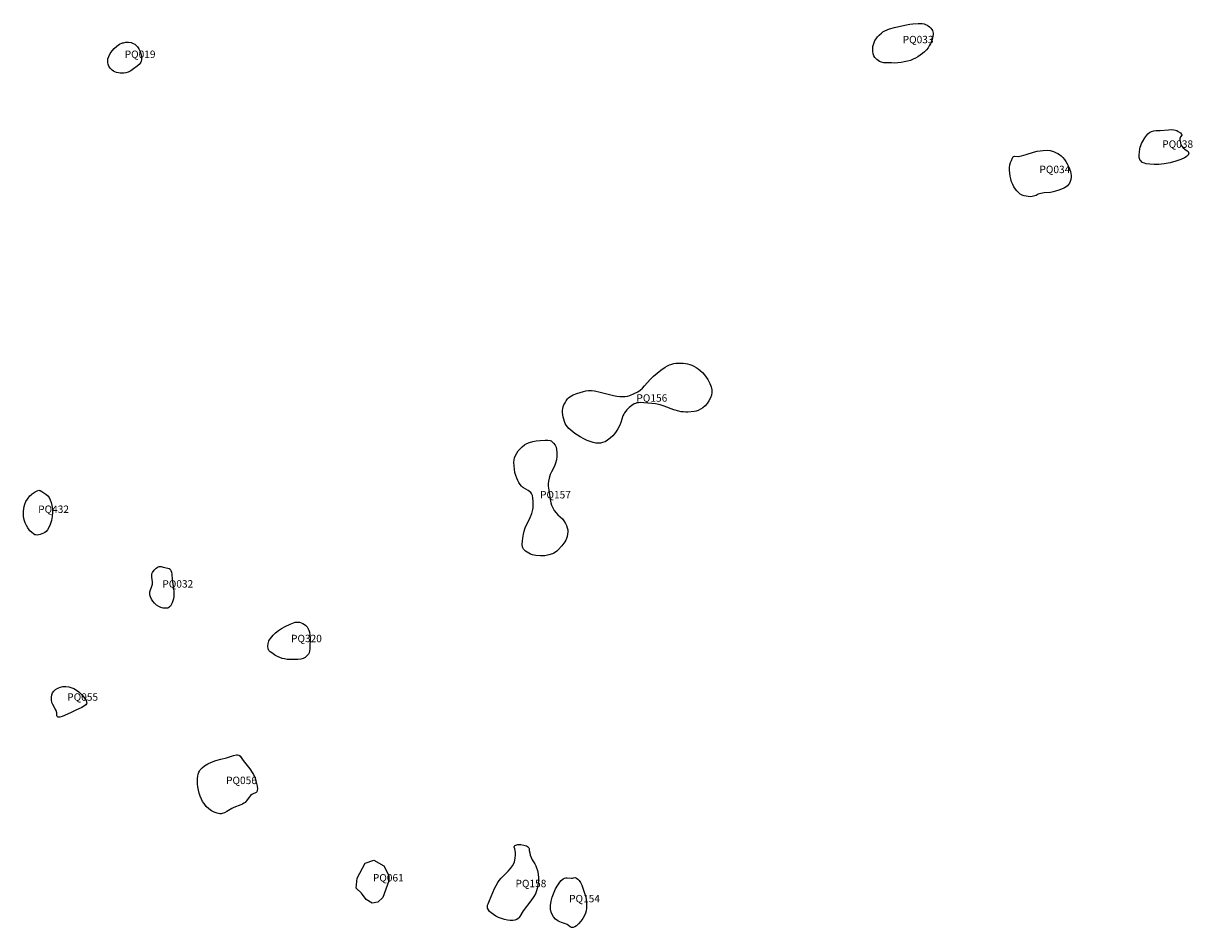
# Model space of a CAD drawing. Extents: x 424259 to 429837, y 513953 to 520284.
# Drawn here: x 427257 to 428830, y 515694 to 516912 of the extents above; entities that cross this region are included whole.
import ezdxf

# ---------------------------------------------------------------- set-up
doc = ezdxf.new("R2010")
doc.units = 0
doc.layers.add('LABELS', color=244, linetype='CONTINUOUS')
doc.layers.add('MSITES', color=7, linetype='CONTINUOUS')

msp = doc.modelspace()

# ---------------------------------------------------------------- linework, layer by layer
at = {"layer": 'MSITES'}
for points in [[(428474.5, 516908.3, 0), (428476.3, 516906.8, 0), (428477.9, 516905.1, 0), (428479.3, 516903.4, 0), (428480.2, 516901.8, 0), (428480.8, 516900.3, 0), (428481, 516898.6, 0), (428481.1, 516896.7, 0), (428480.8, 516894.6, 0), (428479.6, 516889.8, 0), (428477.3, 516883.9, 0), (428475.9, 516881.3, 0), (428474.2, 516878.6, 0), (428472.1, 516876, 0), (428469.6, 516873.5, 0), (428466.9, 516871, 0), (428463.8, 516868.7, 0), (428460.5, 516866.5, 0), (428457.2, 516864.6, 0), (428454, 516863.2, 0), (428450.4, 516861.8, 0), (428446.5, 516860.7, 0), (428442.1, 516859.7, 0), (428438, 516858.9, 0), (428433.7, 516858.5, 0), (428429.3, 516858.2, 0), (428424.9, 516858.3, 0), (428418.5, 516858.4, 0), (428414.9, 516858.7, 0), (428411.8, 516859.4, 0), (428409.1, 516860.5, 0), (428405.3, 516862.9, 0), (428403.8, 516864.2, 0), (428402.7, 516865.5, 0), (428401.4, 516867.8, 0), (428400.5, 516870.6, 0), (428399.9, 516874, 0), (428399.8, 516877.7, 0), (428400.1, 516880.3, 0), (428400.7, 516883, 0), (428401.6, 516885.8, 0), (428402.7, 516888.4, 0), (428404.2, 516890.8, 0), (428406.1, 516893.3, 0), (428408.4, 516895.8, 0), (428411.4, 516898.5, 0), (428413.6, 516900.2, 0), (428416.2, 516901.7, 0), (428419.1, 516903.1, 0), (428422.3, 516904.3, 0), (428429.1, 516906.2, 0), (428442.9, 516909.1, 0), (428449.6, 516910.6, 0), (428453.7, 516911.2, 0), (428461, 516911.6, 0), (428466.5, 516911.3, 0), (428468.9, 516910.8, 0), (428471, 516910.2, 0), (428472.9, 516909.3, 0)], [(427404.9, 516884.7, 0), (427406.9, 516883.6, 0), (427408.8, 516881.9, 0), (427410.6, 516879.9, 0), (427412.3, 516877.4, 0), (427413.7, 516874.7, 0), (427414.8, 516871.9, 0), (427415.6, 516869.1, 0), (427415.9, 516866.4, 0), (427415.9, 516862.4, 0), (427415.6, 516860.9, 0), (427415.2, 516859.6, 0), (427414.3, 516858.1, 0), (427412.8, 516856.1, 0), (427410.2, 516853.8, 0), (427405.3, 516850.4, 0), (427401.5, 516847.8, 0), (427398.1, 516846, 0), (427394.8, 516844.9, 0), (427392.4, 516844.6, 0), (427389.9, 516844.5, 0), (427387.4, 516844.6, 0), (427385.1, 516845, 0), (427382.6, 516845.6, 0), (427380.3, 516846.4, 0), (427378.4, 516847.4, 0), (427376.7, 516848.6, 0), (427375.2, 516849.8, 0), (427373.9, 516851.2, 0), (427372.8, 516852.7, 0), (427372, 516854.1, 0), (427371, 516856.7, 0), (427370.7, 516858.4, 0), (427370.6, 516860.3, 0), (427370.9, 516863.8, 0), (427371.9, 516867.1, 0), (427373.8, 516870.9, 0), (427376.4, 516874.8, 0), (427379.3, 516878, 0), (427382.7, 516880.9, 0), (427386.6, 516883.5, 0), (427390.5, 516885.3, 0), (427391.7, 516885.6, 0), (427394.9, 516886.2, 0), (427398.4, 516886.3, 0), (427401.9, 516885.7, 0)], [(428782.5, 516767.2, 0), (428786.6, 516767.3, 0), (428797.5, 516768.5, 0), (428802.3, 516768.7, 0), (428804.9, 516768.5, 0), (428807.1, 516767.9, 0), (428809.1, 516767.2, 0), (428810.8, 516766.1, 0), (428813.7, 516764.1, 0), (428814.9, 516763.1, 0), (428815.6, 516762, 0), (428815.7, 516761.1, 0), (428813.9, 516758.9, 0), (428813.4, 516757.9, 0), (428813.1, 516756.8, 0), (428813, 516755, 0), (428813.2, 516752.9, 0), (428813.7, 516750.6, 0), (428814.5, 516748.2, 0), (428815.7, 516746.1, 0), (428817.4, 516744.1, 0), (428819.6, 516742.4, 0), (428823, 516740, 0), (428824.2, 516739, 0), (428824.8, 516737.9, 0), (428825, 516736.8, 0), (428824.8, 516735.6, 0), (428824.1, 516734.4, 0), (428823, 516733.1, 0), (428821.4, 516731.9, 0), (428819.4, 516730.6, 0), (428814.1, 516728.2, 0), (428807.4, 516725.9, 0), (428799.8, 516724, 0), (428791.8, 516722.5, 0), (428784.7, 516721.8, 0), (428778.2, 516721.6, 0), (428772.4, 516721.9, 0), (428767.5, 516722.7, 0), (428765.4, 516723.3, 0), (428763.6, 516724.1, 0), (428762, 516724.9, 0), (428760.8, 516725.9, 0), (428759.7, 516727, 0), (428759, 516728.2, 0), (428758.5, 516729.5, 0), (428758.4, 516730.9, 0), (428758.4, 516734.5, 0), (428758.7, 516738.4, 0), (428759.3, 516742.6, 0), (428759.8, 516744.9, 0), (428760.6, 516747.3, 0), (428761.6, 516749.8, 0), (428762.8, 516752.3, 0), (428765.9, 516757.4, 0), (428768.4, 516761.2, 0), (428770, 516763.1, 0), (428772.3, 516764.8, 0), (428775, 516766.1, 0), (428778, 516767, 0), (428780.9, 516767.3, 0)], [(428586.3, 516727.2, 0), (428587.7, 516730.7, 0), (428588.3, 516731.6, 0), (428589, 516732.2, 0), (428589.7, 516732.5, 0), (428590.7, 516732.7, 0), (428595.4, 516732.5, 0), (428600.1, 516733.3, 0), (428606.3, 516735, 0), (428615.9, 516738.1, 0), (428621.1, 516739.4, 0), (428625, 516740.1, 0), (428629.3, 516740.6, 0), (428634.4, 516740.9, 0), (428638.4, 516740.5, 0), (428643, 516739.2, 0), (428645.9, 516738, 0), (428648.6, 516736.6, 0), (428651, 516735, 0), (428653.2, 516733.2, 0), (428655.5, 516731, 0), (428657.7, 516728.4, 0), (428659.7, 516725.5, 0), (428661.5, 516722.5, 0), (428663.3, 516719, 0), (428664.7, 516715.6, 0), (428665.8, 516712.4, 0), (428666.5, 516709.4, 0), (428666.7, 516706.8, 0), (428666.6, 516704.4, 0), (428666.1, 516701.5, 0), (428665.3, 516698.7, 0), (428664.3, 516696.3, 0), (428663.1, 516694.5, 0), (428661.7, 516693, 0), (428659.9, 516691.6, 0), (428657.9, 516690.4, 0), (428655.8, 516689.5, 0), (428650, 516687.1, 0), (428645.8, 516685.6, 0), (428642.7, 516684.8, 0), (428639.1, 516684.1, 0), (428630.6, 516683.3, 0), (428625.9, 516682.6, 0), (428622.4, 516681.5, 0), (428619.5, 516680, 0), (428617.9, 516679.3, 0), (428614.4, 516678.5, 0), (428611.8, 516678.3, 0), (428609.1, 516678.4, 0), (428606.2, 516678.8, 0), (428603.3, 516679.5, 0), (428600.7, 516680.5, 0), (428598.3, 516681.9, 0), (428595.9, 516683.8, 0), (428593.7, 516686, 0), (428591.7, 516688.6, 0), (428589.8, 516691.6, 0), (428588.1, 516694.9, 0), (428586.7, 516698.4, 0), (428585.5, 516702.2, 0), (428584.6, 516706.1, 0), (428584.1, 516710, 0), (428583.9, 516713.9, 0), (428584, 516717.6, 0), (428584.4, 516721.1, 0), (428585.2, 516724.3, 0)], [(428156.4, 516451.5, 0), (428159.3, 516450.1, 0), (428162.2, 516448.4, 0), (428165.1, 516446.4, 0), (428167.8, 516444.3, 0), (428170.6, 516441.6, 0), (428173.3, 516438.6, 0), (428175.7, 516435.4, 0), (428177.8, 516432.1, 0), (428180.5, 516426.9, 0), (428182.3, 516422.4, 0), (428183.3, 516418.4, 0), (428183.5, 516414.8, 0), (428182.9, 516411.2, 0), (428181.5, 516407.4, 0), (428179.5, 516403.4, 0), (428177, 516399.8, 0), (428174.4, 516396.9, 0), (428171.4, 516394.3, 0), (428168.1, 516392.2, 0), (428164.8, 516390.5, 0), (428162.4, 516389.7, 0), (428159.5, 516389.1, 0), (428151.2, 516388.4, 0), (428148.3, 516388.3, 0), (428145.3, 516388.5, 0), (428142.2, 516388.9, 0), (428138.9, 516389.6, 0), (428132.2, 516391.5, 0), (428119.1, 516396.2, 0), (428113.6, 516398, 0), (428107.7, 516399.4, 0), (428102.4, 516400, 0), (428091.9, 516401, 0), (428087.1, 516401.1, 0), (428084.7, 516400.9, 0), (428082.5, 516400.6, 0), (428080.6, 516400.1, 0), (428078.8, 516399.4, 0), (428075.5, 516397.4, 0), (428072.1, 516394.6, 0), (428068.9, 516391.2, 0), (428065.9, 516387.2, 0), (428064.8, 516385.4, 0), (428063.8, 516383.1, 0), (428060.9, 516374.3, 0), (428059.4, 516370.8, 0), (428056.7, 516365.7, 0), (428054.5, 516362.1, 0), (428052.2, 516359, 0), (428050, 516356.4, 0), (428046.5, 516353.2, 0), (428043, 516350.6, 0), (428039.6, 516348.5, 0), (428036.3, 516347.2, 0), (428033.6, 516346.6, 0), (428030.6, 516346.4, 0), (428027.3, 516346.7, 0), (428023.7, 516347.5, 0), (428019.8, 516348.7, 0), (428015.7, 516350.3, 0), (428011.2, 516352.5, 0), (428006.3, 516355.1, 0), (427999.2, 516359.6, 0), (427996.1, 516361.8, 0), (427993.5, 516364, 0), (427991.1, 516366.3, 0), (427989.2, 516368.5, 0), (427987.5, 516370.8, 0), (427986.2, 516373.1, 0), (427985.1, 516375.8, 0), (427984.1, 516378.7, 0), (427983.4, 516381.7, 0), (427982.9, 516384.7, 0), (427982.6, 516387.6, 0), (427982.6, 516390.4, 0), (427982.9, 516393, 0), (427983.4, 516395.4, 0), (427984.4, 516398.2, 0), (427985.8, 516401, 0), (427987.4, 516403.7, 0), (427989.2, 516406.1, 0), (427990.7, 516407.6, 0), (427992.4, 516408.9, 0), (427994.4, 516410.2, 0), (427996.7, 516411.4, 0), (428001.9, 516413.4, 0), (428010.7, 516416.1, 0), (428014, 516416.8, 0), (428017.6, 516417.2, 0), (428021.4, 516417.2, 0), (428025.5, 516416.8, 0), (428033.2, 516415.3, 0), (428051.2, 516410.7, 0), (428055.7, 516409.8, 0), (428059.6, 516409.3, 0), (428063.4, 516409.2, 0), (428066.8, 516409.4, 0), (428070, 516409.9, 0), (428073.1, 516410.9, 0), (428078.9, 516413.2, 0), (428083.9, 516415.8, 0), (428086.9, 516417.9, 0), (428090, 516420.7, 0), (428092.8, 516423.8, 0), (428100.2, 516432.3, 0), (428102.5, 516434.6, 0), (428104.7, 516436.6, 0), (428114.6, 516444.6, 0), (428120.7, 516448.9, 0), (428123.7, 516450.6, 0), (428126.5, 516452, 0), (428129.3, 516453, 0), (428132, 516453.7, 0), (428135, 516454.1, 0), (428138.2, 516454.4, 0), (428141.4, 516454.4, 0), (428144.6, 516454.2, 0), (428147.8, 516453.8, 0), (428150.8, 516453.2, 0), (428153.7, 516452.5, 0)], [(427968.2, 516348.8, 0), (427970.5, 516346.7, 0), (427972.5, 516343.8, 0), (427973.7, 516341.1, 0), (427974.5, 516337.8, 0), (427974.7, 516333.9, 0), (427974.6, 516328.7, 0), (427974.2, 516324.1, 0), (427973.2, 516319.4, 0), (427971.8, 516315.7, 0), (427967.5, 516307.9, 0), (427966, 516304.4, 0), (427964.5, 516299.4, 0), (427963.6, 516295.5, 0), (427963.1, 516291.9, 0), (427963, 516288.6, 0), (427963.4, 516286.1, 0), (427964.5, 516280.7, 0), (427965.6, 516270.8, 0), (427966.6, 516266.4, 0), (427967.8, 516262.9, 0), (427969.5, 516259.5, 0), (427971.4, 516256.1, 0), (427973.7, 516252.7, 0), (427976.1, 516250.1, 0), (427982.2, 516244.7, 0), (427984.4, 516241.9, 0), (427986.4, 516238.6, 0), (427987.8, 516235.5, 0), (427988.9, 516232.5, 0), (427989.4, 516229.7, 0), (427989.5, 516227, 0), (427989.3, 516224.1, 0), (427988.8, 516221.1, 0), (427987.9, 516218.3, 0), (427987, 516216.1, 0), (427985.7, 516213.9, 0), (427981.4, 516208.3, 0), (427976.8, 516203, 0), (427974.8, 516201.2, 0), (427972.8, 516199.7, 0), (427970.9, 516198.5, 0), (427968.8, 516197.5, 0), (427964, 516196, 0), (427958.5, 516195, 0), (427952.7, 516194.7, 0), (427946.7, 516195.1, 0), (427944.2, 516195.6, 0), (427942, 516196.2, 0), (427939.4, 516197.2, 0), (427937, 516198.4, 0), (427934.7, 516199.7, 0), (427932.8, 516201.1, 0), (427931.2, 516202.5, 0), (427929.9, 516204, 0), (427929, 516205.5, 0), (427928.4, 516207, 0), (427928.1, 516209.9, 0), (427928.4, 516214.9, 0), (427928.9, 516218.7, 0), (427929.9, 516224.2, 0), (427930.9, 516228.1, 0), (427932.4, 516232.5, 0), (427938.9, 516246.6, 0), (427941, 516251.9, 0), (427942.4, 516257.2, 0), (427942.8, 516259.7, 0), (427942.9, 516262.1, 0), (427942.9, 516268.5, 0), (427942.6, 516272.5, 0), (427941.9, 516275.9, 0), (427940.8, 516278.6, 0), (427939.7, 516280.1, 0), (427938.1, 516281.5, 0), (427936.1, 516282.8, 0), (427930.1, 516286.2, 0), (427928.5, 516287.4, 0), (427927.2, 516288.7, 0), (427925.4, 516291, 0), (427923.7, 516293.6, 0), (427922.2, 516296.4, 0), (427920.8, 516299.5, 0), (427919.5, 516303.1, 0), (427918.5, 516307.1, 0), (427917.7, 516311.4, 0), (427917.3, 516316, 0), (427917.1, 516320.6, 0), (427917.3, 516323.9, 0), (427918, 516326.8, 0), (427919.1, 516329.9, 0), (427920.8, 516333, 0), (427922.9, 516336, 0), (427925.5, 516339, 0), (427928.3, 516341.7, 0), (427931.4, 516344.1, 0), (427934.5, 516346, 0), (427938.1, 516347.6, 0), (427942.3, 516348.9, 0), (427947.2, 516349.8, 0), (427952.5, 516350.3, 0), (427959, 516350.7, 0), (427962.7, 516350.7, 0), (427965.8, 516350, 0), (427967.1, 516349.5, 0)], [(427282, 516281.3, 0), (427287.3, 516277.8, 0), (427289.9, 516275.5, 0), (427291.6, 516273.2, 0), (427293.1, 516270.3, 0), (427294.5, 516266.8, 0), (427295.6, 516262.6, 0), (427296.3, 516258, 0), (427296.4, 516253, 0), (427295.9, 516247.8, 0), (427294.8, 516242.6, 0), (427293.2, 516237, 0), (427291.5, 516232.9, 0), (427289.7, 516229.8, 0), (427287.6, 516227.5, 0), (427285.9, 516226.3, 0), (427284, 516225.2, 0), (427281.9, 516224.3, 0), (427279.7, 516223.6, 0), (427277.7, 516223.1, 0), (427275.8, 516222.9, 0), (427274, 516223, 0), (427272.5, 516223.3, 0), (427270.5, 516224.3, 0), (427268.3, 516226.1, 0), (427266, 516228.7, 0), (427263.2, 516232.6, 0), (427261.3, 516235.8, 0), (427259.7, 516239.1, 0), (427258.6, 516242, 0), (427257.8, 516245, 0), (427257.3, 516248.3, 0), (427257.1, 516251.6, 0), (427257.2, 516254.9, 0), (427257.5, 516258.1, 0), (427258.1, 516261.2, 0), (427259, 516264.2, 0), (427260.6, 516267.9, 0), (427262.6, 516271.3, 0), (427265.8, 516275.5, 0), (427267.5, 516277.1, 0), (427269.1, 516278.5, 0), (427272.9, 516281.1, 0), (427275.6, 516282.5, 0), (427277.9, 516283.1, 0), (427278.9, 516283, 0), (427279.9, 516282.7, 0)], [(427445.2, 516179.7, 0), (427451.4, 516178.4, 0), (427453.2, 516177.7, 0), (427454.5, 516176.8, 0), (427455.7, 516175.2, 0), (427456.4, 516172.8, 0), (427456.8, 516170.3, 0), (427457.3, 516163.2, 0), (427459.2, 516150.6, 0), (427459.6, 516146.8, 0), (427459.7, 516143.4, 0), (427459.5, 516140, 0), (427459.1, 516137, 0), (427458.3, 516134.2, 0), (427457.2, 516131.7, 0), (427454.9, 516127.3, 0), (427453.9, 516126, 0), (427452.9, 516125.2, 0), (427451.5, 516124.6, 0), (427449.7, 516124.3, 0), (427447.5, 516124.3, 0), (427445, 516124.5, 0), (427442.2, 516125.2, 0), (427439.3, 516126.6, 0), (427436.3, 516128.6, 0), (427433.5, 516131, 0), (427431.2, 516133.7, 0), (427429.3, 516136.7, 0), (427427.9, 516139.7, 0), (427427.1, 516142.5, 0), (427427.1, 516144.4, 0), (427427.4, 516146.5, 0), (427430.1, 516153.9, 0), (427430.8, 516156.8, 0), (427430.8, 516160, 0), (427430, 516166.2, 0), (427429.9, 516168.5, 0), (427430.1, 516170.8, 0), (427430.8, 516172.6, 0), (427432.9, 516175.6, 0), (427435.6, 516178.2, 0), (427437, 516179.2, 0), (427438.3, 516179.9, 0), (427439.6, 516180.3, 0), (427440.9, 516180.5, 0), (427442.4, 516180.3, 0)], [(427637, 516101, 0), (427638.7, 516099.4, 0), (427640, 516097.3, 0), (427641.1, 516094.8, 0), (427641.9, 516091.9, 0), (427642.5, 516088.6, 0), (427642.8, 516084.8, 0), (427642.9, 516080.5, 0), (427642.7, 516075.2, 0), (427642.5, 516069.9, 0), (427642.2, 516067, 0), (427641.6, 516064.4, 0), (427640.5, 516062.3, 0), (427638.6, 516060.1, 0), (427636.2, 516058, 0), (427633.5, 516056.6, 0), (427630.2, 516055.7, 0), (427626.3, 516055.3, 0), (427619.7, 516055.2, 0), (427615.5, 516055.2, 0), (427611.8, 516055.5, 0), (427608.4, 516056, 0), (427605.4, 516056.7, 0), (427602.1, 516057.8, 0), (427598.8, 516059.3, 0), (427595.6, 516061.1, 0), (427592.5, 516063.2, 0), (427589.1, 516065.7, 0), (427587.5, 516067.5, 0), (427586.9, 516068.6, 0), (427586.5, 516069.9, 0), (427586.1, 516073.1, 0), (427586.5, 516076.7, 0), (427587.5, 516080.4, 0), (427588.3, 516082, 0), (427589.4, 516083.8, 0), (427593.3, 516088.3, 0), (427596.5, 516091.4, 0), (427600.2, 516094.4, 0), (427604.4, 516097.2, 0), (427609.1, 516099.7, 0), (427616.1, 516103.1, 0), (427620.7, 516104.8, 0), (427622.9, 516105.4, 0), (427624.9, 516105.6, 0), (427626.7, 516105.6, 0), (427628.5, 516105.4, 0), (427630.6, 516104.7, 0), (427632.9, 516103.7, 0), (427635.1, 516102.4, 0)], [(427316.4, 515981.9, 0), (427309.2, 515978.8, 0), (427306.2, 515977.8, 0), (427304.8, 515977.6, 0), (427303.8, 515977.7, 0), (427303, 515978.1, 0), (427302.5, 515978.7, 0), (427302.1, 515979.9, 0), (427301.9, 515983.7, 0), (427301.2, 515986.6, 0), (427300, 515989.1, 0), (427296.6, 515994.6, 0), (427295.5, 515997.4, 0), (427294.9, 516001.1, 0), (427294.9, 516004.6, 0), (427295.3, 516007.8, 0), (427296.3, 516010.3, 0), (427297.9, 516012.6, 0), (427300.5, 516014.8, 0), (427303.6, 516016.7, 0), (427307, 516018.1, 0), (427310.3, 516018.8, 0), (427314, 516018.9, 0), (427318.1, 516018.4, 0), (427322.1, 516017.4, 0), (427325.2, 516016.1, 0), (427328.4, 516014.2, 0), (427331.7, 516011.7, 0), (427335, 516008.7, 0), (427337.2, 516006.3, 0), (427339.3, 516003.2, 0), (427341.4, 516000, 0), (427342.2, 515998.1, 0), (427342.3, 515996.8, 0), (427341.8, 515995.6, 0), (427340.9, 515994.3, 0), (427339.5, 515993.1, 0), (427335.9, 515990.9, 0), (427326.7, 515986.6, 0), (427321.4, 515983.9, 0)], [(427549.1, 515924.6, 0), (427552.9, 515919.2, 0), (427561.9, 515908, 0), (427565.1, 515903.4, 0), (427566.9, 515900.4, 0), (427568.2, 515897.5, 0), (427569.3, 515894.7, 0), (427569.9, 515891.9, 0), (427571.5, 515884.6, 0), (427571.9, 515881.2, 0), (427571.8, 515879.6, 0), (427571.5, 515878.3, 0), (427571, 515877.3, 0), (427570.2, 515876.5, 0), (427569.2, 515875.9, 0), (427566.1, 515874.7, 0), (427564.5, 515873.6, 0), (427562.8, 515872.1, 0), (427561.3, 515870.3, 0), (427556.9, 515864.6, 0), (427555.4, 515863, 0), (427553.9, 515861.8, 0), (427552, 515860.7, 0), (427549.7, 515859.7, 0), (427540.3, 515856.2, 0), (427537.4, 515854.7, 0), (427530.8, 515850.5, 0), (427527.8, 515848.9, 0), (427524.6, 515847.8, 0), (427523.1, 515847.6, 0), (427521.6, 515847.6, 0), (427517.9, 515848.3, 0), (427513.7, 515849.8, 0), (427510.1, 515851.7, 0), (427506.6, 515854.3, 0), (427503.2, 515857.6, 0), (427500.1, 515861.3, 0), (427498.3, 515864.2, 0), (427496.6, 515867.5, 0), (427495.1, 515871.3, 0), (427493.7, 515875.6, 0), (427492.7, 515879.6, 0), (427492, 515883.7, 0), (427491.4, 515887.7, 0), (427491.2, 515891.5, 0), (427491.3, 515895, 0), (427491.6, 515898.2, 0), (427492.2, 515901.1, 0), (427493.1, 515903.6, 0), (427493.9, 515905.2, 0), (427494.9, 515906.7, 0), (427497.5, 515909.5, 0), (427500.9, 515912.2, 0), (427505.2, 515914.7, 0), (427510.2, 515917.1, 0), (427516.1, 515919.2, 0), (427522.8, 515921.2, 0), (427530.5, 515923, 0), (427533, 515923.7, 0), (427540, 515926.1, 0), (427543.6, 515926.9, 0), (427545.3, 515926.9, 0), (427546.8, 515926.6, 0), (427548, 515925.9, 0), (427548.9, 515924.9, 0)], [(427881.6, 515724.7, 0), (427882.3, 515726.6, 0), (427884.4, 515730.9, 0), (427891, 515746.9, 0), (427893.1, 515751.3, 0), (427895.2, 515755, 0), (427897.3, 515757.9, 0), (427899.9, 515761, 0), (427909.4, 515770.5, 0), (427912.5, 515774, 0), (427915.2, 515777.5, 0), (427917.1, 515780.8, 0), (427917.9, 515783, 0), (427918.5, 515785.2, 0), (427918.9, 515788.5, 0), (427919.1, 515791.8, 0), (427919.1, 515795.2, 0), (427918.7, 515798.3, 0), (427918.3, 515800.4, 0), (427917.5, 515802.6, 0), (427917.4, 515803.4, 0), (427917.7, 515804.2, 0), (427918.4, 515804.9, 0), (427919.5, 515805.4, 0), (427920.9, 515805.8, 0), (427922.5, 515806.1, 0), (427926.5, 515806.1, 0), (427930.5, 515805.5, 0), (427933.9, 515804.3, 0), (427935.2, 515803.6, 0), (427936.2, 515802.8, 0), (427937, 515802, 0), (427937.4, 515801.1, 0), (427937.7, 515798, 0), (427938.3, 515794.9, 0), (427939.1, 515791.8, 0), (427940.1, 515788.8, 0), (427941.6, 515785.8, 0), (427945.2, 515780.1, 0), (427946.5, 515777.8, 0), (427947.6, 515775, 0), (427948.6, 515771.3, 0), (427949.6, 515766.4, 0), (427950, 515761.5, 0), (427950, 515756.9, 0), (427949.4, 515751.9, 0), (427948.5, 515747.2, 0), (427947.5, 515743.8, 0), (427945.9, 515740.1, 0), (427943.8, 515736.1, 0), (427940, 515730.3, 0), (427929.7, 515716.8, 0), (427925, 515709.4, 0), (427923.8, 515707.8, 0), (427922.7, 515706.6, 0), (427920.8, 515705.4, 0), (427918.3, 515704.5, 0), (427915.4, 515704.1, 0), (427912, 515704.1, 0), (427908.3, 515704.5, 0), (427904.3, 515705.4, 0), (427900.3, 515706.6, 0), (427896.3, 515708.2, 0), (427892.6, 515710, 0), (427889.4, 515711.9, 0), (427886.6, 515714.1, 0), (427884.3, 515716.2, 0), (427882.7, 515718.4, 0), (427881.7, 515720.6, 0), (427881.3, 515722.7, 0)], [(427742.2, 515777.4, 0), (427748.6, 515764.5, 0), (427748.6, 515757.3, 0), (427740.6, 515735.1, 0), (427734.1, 515728.7, 0), (427726.3, 515727.3, 0), (427718.4, 515732.3, 0), (427712, 515740.9, 0), (427704.8, 515747.4, 0), (427706.3, 515761, 0), (427717.1, 515781.1, 0), (427728.6, 515785.3, 0)], [(427992.8, 515695.3, 0), (427990.6, 515697.3, 0), (427988.8, 515698.6, 0), (427986.4, 515699.6, 0), (427980.9, 515701.2, 0), (427978.6, 515702, 0), (427976.2, 515703.5, 0), (427973.2, 515705.9, 0), (427970.3, 515708.9, 0), (427968.3, 515712, 0), (427967, 515715.3, 0), (427966.3, 515719.1, 0), (427966.2, 515721.6, 0), (427966.3, 515724.3, 0), (427967, 515730.1, 0), (427968.3, 515735.2, 0), (427970.3, 515740.1, 0), (427973.2, 515746.4, 0), (427976.1, 515751.6, 0), (427978.6, 515755.6, 0), (427980.7, 515758, 0), (427983.2, 515760.2, 0), (427984.9, 515761.2, 0), (427986.8, 515761.6, 0), (427988.7, 515761.6, 0), (427994.4, 515761, 0), (427996, 515761.2, 0), (427997.3, 515761.6, 0), (427999.3, 515761.8, 0), (428001.3, 515761.2, 0), (428003.1, 515759.8, 0), (428004.9, 515757.7, 0), (428006.6, 515755, 0), (428008.2, 515751.6, 0), (428009.8, 515747.6, 0), (428012.1, 515740.9, 0), (428013.3, 515737, 0), (428014.2, 515732.8, 0), (428014.7, 515728.5, 0), (428014.9, 515724.3, 0), (428014.7, 515720.5, 0), (428014.2, 515716.9, 0), (428013.3, 515713.7, 0), (428012.1, 515710.9, 0), (428009.7, 515706.9, 0), (428006.9, 515702.9, 0), (428004, 515699.6, 0), (428001.3, 515697, 0), (427998.8, 515695.4, 0), (427996.6, 515694.5, 0), (427995.5, 515694.4, 0), (427994.6, 515694.5, 0), (427993.6, 515694.8, 0)]]:
    msp.add_polyline3d(points, close=True, dxfattribs=at)

# ---------------------------------------------------------------- texts
at = {"layer": 'LABELS'}
for s, p in [('PQ033', (428440.1, 516884.8)), ('PQ019', (427393.4, 516865)), ('PQ038', (428789.3, 516744.1)), ('PQ034', (428624.1, 516710)), ('PQ156', (428081.9, 516402.3)), ('PQ157', (427952.2, 516272.1)), ('PQ432', (427277, 516252.6)), ('PQ032', (427444.1, 516152.1)), ('PQ320', (427617.2, 516078.6)), ('PQ055', (427316.1, 515999.8)), ('PQ056', (427529.8, 515887.6)), ('PQ061', (427727.3, 515756.5)), ('PQ158', (427919.2, 515748.8)), ('PQ154', (427991.3, 515728.4))]:
    msp.add_text(s, height=10, dxfattribs=at).set_placement(p)

doc.saveas('drawing.dxf')
